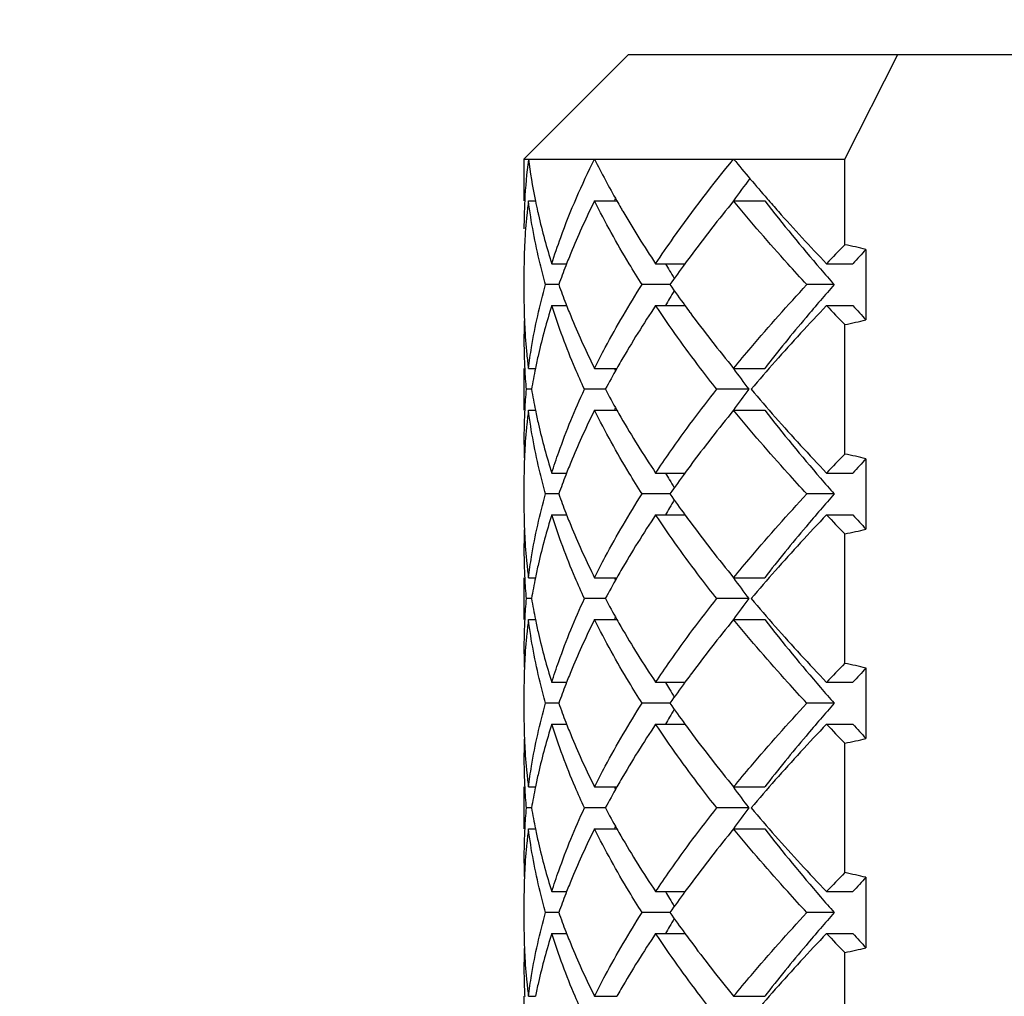
# Model space of a CAD drawing. Units: millimetres. Extents: x -415 to 1276, y -152 to 747.
# Drawn here: x 1216 to 1220, y 168 to 172 of the extents above; entities that cross this region are included whole.
import ezdxf

# ---------------------------------------------------------------- set-up
doc = ezdxf.new("R2010")
doc.units = ezdxf.units.MM
doc.header["$LTSCALE"] = 23.1
doc.layers.get('0').update_dxf_attribs({"linetype": 'CONTINUOUS'})
doc.layers.add('02___PRT_ALL_AXES', color=7, linetype='CONTINUOUS')
doc.styles.get("Standard").update_dxf_attribs({"font": 'txt', "width": 0.8})
doc.styles.add('TEXTSTYLE_1', font='gdt', dxfattribs={"width": 0.8})
doc.dimstyles.new('DIMSTYLE_4', dxfattribs={"dimtxt": 2.5, "dimasz": 2, "dimexe": 1, "dimexo": 0.5, "dimtad": 1, "dimdsep": 46, "dimtxsty": 'Standard', "dimblk": '_FILLED', "dimblk1": '_FILLED', "dimblk2": '_FILLED', "dimcen": 0.09, "dimclrt": 5, "dimazin": 2, "dimtp": 0.01, "dimtm": 0.01, "dimtfac": 1, "dimtofl": 0, "dimtmove": 0, "dimatfit": 3, "dimldrblk": '_FILLED', "dimfxl": 0, "dimtolj": 1, "dimarcsym": 0})

# ---------------------------------------------------------------- blocks, each defined once
blk = doc.blocks.new('_FILLED')
at = {"color": 0, "linetype": 'ByBlock'}
blk.add_solid([(0, 0), (-1, 0.25), (-1, -0.25)], dxfattribs=at)
blk = doc.blocks.new('*D11')
at = {"color": 2, "linetype": 'Continuous'}
for p, q in [((1202.4939, 147.6642), (1202.4939, 177.5403)), ((1264.1939, 147.6642), (1264.1939, 177.5403)), ((1202.4939, 176.5403), (1233.3439, 176.5403)), ((1264.1939, 176.5403), (1233.3439, 176.5403))]:
    blk.add_line(p, q, dxfattribs=at)
at = {"color": 2, "linetype": 'Continuous', "xscale": 2, "yscale": 2, "zscale": 2, "rotation": 180}
blk.add_blockref('_FILLED', (1202.4939, 176.5403), dxfattribs=at)
at = {"color": 2, "linetype": 'Continuous', "xscale": 2, "yscale": 2, "zscale": 2}
blk.add_blockref('_FILLED', (1264.1939, 176.5403), dxfattribs=at)
at = {"color": 5, "linetype": 'Continuous', "insert": (1233.3439, 179.6653), "char_height": 2.5, "width": 11.333333, "attachment_point": 2, "line_spacing_factor": 0.9, "style": 'TEXTSTYLE_1'}
blk.add_mtext('{\\fgdt;n}\\ftxt;61.7', dxfattribs=at)

msp = doc.modelspace()

# ---------------------------------------------------------------- linework, layer by layer
at = {"color": 7, "linetype": 'Continuous'}
for p, q in [((1218.4439, 172.1642), (1217.9439, 171.6642)), ((1218.4439, 172.1642), (1220.593, 172.1642)), ((1219.477, 171.6642), (1219.7294, 172.1642)), ((1217.9439, 171.6642), (1219.477, 171.6642)), ((1219.477, 171.255), (1219.477, 171.6642)), ((1217.9653, 171.4642), (1217.9988, 171.4642)), ((1217.9972, 171.4709), (1217.9985, 171.4642)), ((1218.2811, 171.4642), (1218.388, 171.4642)), ((1218.9456, 171.4642), (1219.0943, 171.4642)), ((1219.5779, 171.2327), (1219.5779, 170.8956)), ((1218.0768, 171.1642), (1218.1439, 171.1642)), ((1218.1476, 171.1642), (1218.1437, 171.1542)), ((1218.5731, 171.1642), (1218.7131, 171.1642)), ((1219.3895, 171.1642), (1219.5154, 171.1642)), ((1218.1103, 171.0642), (1218.0469, 171.0642)), ((1218.6414, 171.0642), (1218.508, 171.0642)), ((1219.4262, 171.0642), (1219.2956, 171.0642)), ((1218.0768, 170.9642), (1218.1439, 170.9642)), ((1218.1437, 170.9742), (1218.1476, 170.9642)), ((1218.5731, 170.9642), (1218.7131, 170.9642)), ((1219.3895, 170.9642), (1219.5154, 170.9642)), ((1219.477, 170.255), (1219.477, 170.8734)), ((1217.9653, 170.6642), (1217.9987, 170.6642)), ((1218.2811, 170.6642), (1218.3879, 170.6642)), ((1218.9456, 170.6642), (1219.0943, 170.6642)), ((1217.98, 170.5642), (1217.9544, 170.5642)), ((1218.3327, 170.5642), (1218.233, 170.5642)), ((1219.0178, 170.5642), (1218.8651, 170.5642)), ((1217.9653, 170.4642), (1217.9987, 170.4642)), ((1218.2811, 170.4642), (1218.3879, 170.4642)), ((1218.9456, 170.4642), (1219.0943, 170.4642)), ((1219.5779, 170.2327), (1219.5779, 169.8956)), ((1218.0768, 170.1642), (1218.1439, 170.1642)), ((1218.1476, 170.1642), (1218.1437, 170.1542)), ((1218.5731, 170.1642), (1218.7131, 170.1642)), ((1219.3895, 170.1642), (1219.5154, 170.1642)), ((1218.1103, 170.0642), (1218.0469, 170.0642)), ((1218.6414, 170.0642), (1218.508, 170.0642)), ((1219.4262, 170.0642), (1219.2956, 170.0642)), ((1218.1437, 169.9742), (1218.1476, 169.9642)), ((1218.0768, 169.9642), (1218.1439, 169.9642)), ((1218.5731, 169.9642), (1218.7131, 169.9642)), ((1219.3895, 169.9642), (1219.5154, 169.9642)), ((1219.477, 169.255), (1219.477, 169.8734)), ((1217.9653, 169.6642), (1217.9987, 169.6642)), ((1218.2811, 169.6642), (1218.3879, 169.6642)), ((1218.9456, 169.6642), (1219.0943, 169.6642)), ((1217.98, 169.5642), (1217.9544, 169.5642)), ((1218.3327, 169.5642), (1218.233, 169.5642)), ((1219.0178, 169.5642), (1218.8651, 169.5642)), ((1217.9653, 169.4642), (1217.9987, 169.4642)), ((1218.2811, 169.4642), (1218.3879, 169.4642)), ((1218.9456, 169.4642), (1219.0943, 169.4642)), ((1219.5779, 169.2327), (1219.5779, 168.8956)), ((1218.0768, 169.1642), (1218.1439, 169.1642)), ((1218.1476, 169.1642), (1218.1437, 169.1542)), ((1218.5731, 169.1642), (1218.7131, 169.1642)), ((1219.3895, 169.1642), (1219.5154, 169.1642)), ((1218.1103, 169.0642), (1218.0469, 169.0642)), ((1218.6414, 169.0642), (1218.508, 169.0642)), ((1219.4262, 169.0642), (1219.2956, 169.0642)), ((1218.0768, 168.9642), (1218.1439, 168.9642)), ((1218.1437, 168.9742), (1218.1476, 168.9642)), ((1218.5731, 168.9642), (1218.7131, 168.9642)), ((1219.3895, 168.9642), (1219.5154, 168.9642)), ((1219.477, 168.255), (1219.477, 168.8734)), ((1217.9653, 168.6642), (1217.9987, 168.6642)), ((1218.2811, 168.6642), (1218.3879, 168.6642)), ((1218.9456, 168.6642), (1219.0943, 168.6642)), ((1217.98, 168.5642), (1217.9544, 168.5642)), ((1218.3327, 168.5642), (1218.233, 168.5642)), ((1219.0178, 168.5642), (1218.8651, 168.5642)), ((1217.9653, 168.4642), (1217.9987, 168.4642)), ((1218.2811, 168.4642), (1218.3879, 168.4642)), ((1218.9456, 168.4642), (1219.0943, 168.4642)), ((1219.5779, 168.2327), (1219.5779, 167.8956)), ((1218.0768, 168.1642), (1218.1439, 168.1642)), ((1218.1476, 168.1642), (1218.1437, 168.1542)), ((1218.5731, 168.1642), (1218.7131, 168.1642)), ((1219.3895, 168.1642), (1219.5154, 168.1642)), ((1218.1103, 168.0642), (1218.0469, 168.0642)), ((1218.6414, 168.0642), (1218.508, 168.0642)), ((1219.4262, 168.0642), (1219.2956, 168.0642)), ((1218.0768, 167.9642), (1218.1439, 167.9642)), ((1218.1437, 167.9742), (1218.1476, 167.9642)), ((1218.5731, 167.9642), (1218.7131, 167.9642)), ((1219.3895, 167.9642), (1219.5154, 167.9642)), ((1219.477, 167.255), (1219.477, 167.8734)), ((1217.9653, 167.6642), (1217.9987, 167.6642)), ((1218.2811, 167.6642), (1218.3879, 167.6642)), ((1218.9456, 167.6642), (1219.0943, 167.6642))]:
    msp.add_line(p, q, dxfattribs=at)
for centre, radius, start, end in [((1220.5872, 171.3281), 2.6434, 172.7481, 177.0316), ((1220.6645, 172.0102), 2.7213, 187.3054, 191.4316), ((1222.0044, 173.5209), 4.1606, 206.5043, 209.6259), ((1225.126, 176.7329), 7.993, 219.3562, 221.13597), ((1224.4851, 167.4621), 6.8351, 143.04554, 144.15412), ((1221.7871, 170.082), 3.6805, 157.74, 157.943), ((1225.7661, 177.2863), 8.8392, 221.10822, 221.63056), ((1220.5496, 171.3306), 2.6057, 177.0436, 178.1634), ((1220.6056, 171.126), 2.6619, 172.7006, 174.1454), ((1220.7621, 172.0289), 2.8207, 191.5491, 192.5858), ((1221.647, 169.7853), 3.7614, 153.4906, 157.4013), ((1222.3015, 173.6859), 4.5004, 209.5815, 210.0601), ((1222.3594, 173.7193), 4.5673, 210.0596, 210.3055), ((1224.3525, 167.0281), 6.9937, 140.63287, 143.40482), ((1225.578, 176.5122), 8.2171, 217.90316, 220.83182), ((1220.5433, 171.3309), 2.5994, 178.1636, 180.0002), ((1220.5717, 171.1294), 2.6278, 174.1433, 177.0595), ((1220.7884, 172.0347), 2.8476, 192.5847, 192.9213), ((1220.8892, 172.0587), 2.9512, 192.937, 197.6435), ((1222.6476, 173.89), 4.9022, 210.3283, 213.7824), ((1226.4461, 177.8938), 9.7511, 221.64428, 223.64155), ((1220.551, 171.1306), 2.6071, 177.0633, 177.7962), ((1227.4875, 163.453), 11.1821, 135.75569, 136.4015), ((1218.523, 166.6904), 4.6631, 76.9256, 78.195), ((1220.5435, 171.1308), 2.5996, 178.5306, 179.9998), ((1220.547, 171.1307), 2.6031, 177.7962, 178.5306), ((1221.359, 169.909), 3.448, 157.4595, 158.6514), ((1223.733, 167.4969), 6.217, 143.46954, 143.85088), ((1227.6181, 163.8442), 10.9195, 137.41852, 137.905), ((1221.2273, 169.96), 3.3067, 158.8304, 160.4937), ((1222.829, 173.5657), 4.8456, 209.7107, 210.1656), ((1223.5388, 167.6384), 5.9767, 143.84829, 145.02677), ((1222.9176, 173.6173), 4.9481, 210.1658, 210.6727), ((1226.6628, 177.4324), 9.6396, 220.75424, 221.34792), ((1221.2273, 172.1683), 3.3067, 199.5063, 201.1696), ((1223.4844, 174.4511), 5.9098, 214.96655, 216.15838), ((1226.6628, 164.696), 9.6396, 138.65208, 139.24576), ((1222.9176, 168.5111), 4.9481, 149.3273, 149.8342), ((1220.5435, 170.9975), 2.5996, 179.9998, 181.4677), ((1220.9288, 170.0588), 2.9923, 162.3889, 167.0307), ((1221.3589, 172.2194), 3.4479, 201.3485, 202.5386), ((1222.7407, 168.1805), 5.0118, 146.2596, 149.8499), ((1222.829, 168.5626), 4.8456, 149.8344, 150.2893), ((1223.7325, 174.6312), 6.2164, 216.14911, 216.52739), ((1226.6317, 164.0643), 10.0028, 136.38655, 138.46126), ((1227.5802, 178.7646), 11.3108, 223.60218, 224.24064), ((1227.6181, 178.2842), 10.9195, 222.095, 222.58148), ((1220.5469, 170.9976), 2.603, 181.4677, 182.151), ((1224.1846, 174.9691), 6.7808, 216.54879, 219.41065), ((1220.545, 170.7975), 2.6011, 177.7429, 179.9983), ((1220.5508, 170.9978), 2.6069, 182.1511, 182.9349), ((1220.5717, 170.999), 2.6278, 182.9386, 185.8557), ((1221.5767, 172.3109), 3.6841, 202.5559, 206.5504), ((1218.523, 175.4379), 4.6631, 281.805, 283.0744), ((1220.5441, 170.7975), 2.6002, 179.9997, 182.1994), ((1220.6055, 171.0024), 2.6619, 185.8536, 187.2994), ((1220.7833, 170.0948), 2.8424, 167.0787, 167.7537), ((1220.5521, 170.7978), 2.6082, 182.1991, 182.9571), ((1220.7569, 170.1005), 2.8154, 167.7537, 168.4512), ((1222.3042, 168.441), 4.5035, 149.9262, 150.4182), ((1225.5704, 165.0141), 8.5787, 138.50888, 139.68673), ((1220.5665, 170.7986), 2.6226, 182.9588, 185.1292), ((1220.708, 170.1103), 2.7655, 168.4473, 170.5545), ((1222.1685, 168.5177), 4.3476, 150.4153, 151.9197), ((1221.7877, 172.0466), 3.6812, 202.0567, 202.2597), ((1224.4093, 174.6105), 6.7409, 215.83908, 216.88838), ((1220.5665, 170.3297), 2.6226, 174.8708, 177.0412), ((1220.708, 171.018), 2.7655, 189.4455, 191.5527), ((1222.1306, 172.5898), 4.3043, 208.0728, 209.5923), ((1224.4686, 166.4742), 6.8146, 143.11728, 144.15525), ((1225.4673, 176.025), 8.4423, 220.30374, 221.50139), ((1220.5521, 170.3305), 2.6083, 177.0428, 177.7987), ((1220.6056, 170.126), 2.6619, 172.7006, 174.1456), ((1220.7569, 171.0278), 2.8154, 191.5488, 192.2449), ((1221.6469, 168.7854), 3.7613, 153.4906, 157.4031), ((1221.7877, 169.0818), 3.6812, 157.7403, 157.9433), ((1222.3042, 172.6874), 4.5035, 209.5818, 210.0737), ((1224.3521, 166.0284), 6.9933, 140.63284, 143.4072), ((1225.578, 175.5122), 8.2171, 217.90316, 220.83182), ((1220.5441, 170.3308), 2.6002, 177.7984, 180), ((1220.5717, 170.1294), 2.6278, 174.1434, 177.0598), ((1220.7832, 171.0335), 2.8423, 192.2449, 192.9212), ((1220.8887, 171.0585), 2.9507, 192.9365, 197.6439), ((1222.6226, 172.8742), 4.8727, 210.0987, 213.7917), ((1226.3939, 176.8456), 9.68, 221.50481, 223.64806), ((1220.545, 170.3309), 2.6011, 180.0013, 182.2569), ((1220.5508, 170.1306), 2.6069, 177.0636, 177.8488), ((1227.4875, 162.453), 11.1821, 135.75569, 136.4015), ((1218.523, 165.6904), 4.6631, 76.9256, 78.195), ((1220.5469, 170.1307), 2.603, 177.8488, 178.5309), ((1221.3589, 168.909), 3.4479, 157.4613, 158.6515), ((1227.6181, 162.8442), 10.9195, 137.41852, 137.905), ((1220.5435, 170.1308), 2.5996, 178.5309, 179.9999), ((1221.2273, 168.96), 3.3067, 158.8304, 160.4937), ((1222.829, 172.5657), 4.8456, 209.7107, 210.1656), ((1223.5388, 166.6384), 5.9767, 143.84829, 145.02677), ((1223.7326, 166.4971), 6.2165, 143.47205, 143.85089), ((1222.9176, 172.6173), 4.9481, 210.1658, 210.6727), ((1226.6628, 176.4324), 9.6396, 220.75424, 221.34792), ((1221.2273, 171.1683), 3.3067, 199.5063, 201.1696), ((1223.4844, 173.451), 5.9098, 214.96655, 216.15838), ((1226.6628, 163.696), 9.6396, 138.65208, 139.24576), ((1222.9176, 167.5111), 4.9481, 149.3273, 149.8342), ((1220.5435, 169.9975), 2.5996, 180.0009, 181.4722), ((1222.829, 167.5626), 4.8456, 149.8344, 150.2893), ((1220.5469, 169.9976), 2.603, 181.4721, 182.1515), ((1220.9288, 169.0588), 2.9923, 162.3889, 167.0308), ((1221.3589, 171.2194), 3.4479, 201.3485, 202.5387), ((1222.7407, 167.1805), 5.0118, 146.2596, 149.85), ((1223.7334, 173.6318), 6.2175, 216.14913, 216.53321), ((1224.1856, 173.97), 6.7822, 216.5545, 219.4104), ((1226.6317, 163.0643), 10.0029, 136.38655, 138.46101), ((1227.5802, 177.7646), 11.3108, 223.60218, 224.24064), ((1227.6181, 177.2842), 10.9195, 222.095, 222.58148), ((1220.545, 169.7975), 2.6011, 177.7434, 179.9992), ((1220.5508, 169.9978), 2.6069, 182.1515, 182.9398), ((1221.5767, 171.3109), 3.6841, 202.5559, 206.5504), ((1218.523, 174.4379), 4.6631, 281.805, 283.0744), ((1220.5717, 169.999), 2.6279, 182.9436, 185.8584), ((1220.5441, 169.7975), 2.6002, 180.0006, 182.2049), ((1220.6056, 170.0024), 2.6619, 185.8563, 187.2994), ((1220.5521, 169.7978), 2.6083, 182.2046, 182.9572), ((1220.7569, 169.1005), 2.8153, 167.7581, 168.4512), ((1220.7832, 169.0948), 2.8423, 167.0788, 167.758), ((1222.3042, 167.441), 4.5035, 149.9262, 150.4182), ((1225.5705, 164.014), 8.5788, 138.50861, 139.68673), ((1220.5665, 169.7986), 2.6227, 182.9588, 185.1292), ((1220.708, 169.1103), 2.7655, 168.4473, 170.5545), ((1222.1685, 167.5177), 4.3476, 150.4153, 151.9197), ((1221.7877, 171.0466), 3.6812, 202.0567, 202.2597), ((1224.4093, 173.6105), 6.7409, 215.83908, 216.88838), ((1220.5665, 169.3297), 2.6227, 174.8708, 177.0412), ((1220.708, 170.018), 2.7655, 189.4455, 191.5527), ((1222.1306, 171.5898), 4.3043, 208.0728, 209.5923), ((1224.4686, 165.4742), 6.8146, 143.11728, 144.15525), ((1225.4675, 175.0251), 8.4425, 220.30375, 221.50221), ((1220.5521, 169.3305), 2.6083, 177.0428, 177.797), ((1220.6056, 169.126), 2.6619, 172.7006, 174.1458), ((1220.757, 170.0279), 2.8155, 191.5488, 192.2516), ((1221.6469, 167.7854), 3.7613, 153.4906, 157.4032), ((1221.7877, 168.0818), 3.6812, 157.7403, 157.9433), ((1222.3042, 171.6874), 4.5035, 209.5818, 210.0738), ((1224.3526, 165.0281), 6.9939, 140.63288, 143.40403), ((1225.578, 174.5122), 8.2171, 217.90316, 220.83182), ((1220.5441, 169.3308), 2.6002, 177.7966, 179.9997), ((1220.7834, 170.0336), 2.8425, 192.2516, 192.9213), ((1222.6226, 171.8743), 4.8727, 210.0988, 213.7917), ((1226.3942, 175.8458), 9.6804, 221.5056, 223.64802), ((1220.5717, 169.1294), 2.6278, 174.1437, 177.0602), ((1220.8887, 170.0585), 2.9507, 192.9365, 197.6439), ((1220.545, 169.3309), 2.6011, 180.001, 182.2568), ((1220.5508, 169.1306), 2.6069, 177.064, 177.8486), ((1220.5469, 169.1307), 2.603, 177.8487, 178.5313), ((1221.3589, 167.909), 3.4479, 157.4614, 158.6515), ((1227.4875, 161.453), 11.1821, 135.75569, 136.4015), ((1218.523, 164.6904), 4.6631, 76.9256, 78.195), ((1227.6181, 161.8442), 10.9195, 137.41852, 137.905), ((1220.5435, 169.1308), 2.5996, 178.5313, 180), ((1223.7331, 165.4968), 6.2171, 143.4687, 143.85088), ((1221.2273, 167.96), 3.3067, 158.8304, 160.4937), ((1222.829, 171.5657), 4.8456, 209.7107, 210.1656), ((1222.9176, 171.6173), 4.9481, 210.1658, 210.6727), ((1223.5388, 165.6384), 5.9767, 143.84829, 145.02677), ((1226.6628, 175.4324), 9.6396, 220.75424, 221.34792), ((1221.2273, 170.1683), 3.3067, 199.5063, 201.1696), ((1222.9176, 166.5111), 4.9481, 149.3273, 149.8342), ((1223.4844, 172.4511), 5.9098, 214.96655, 216.15838), ((1226.6628, 162.696), 9.6396, 138.65208, 139.24576), ((1220.5435, 168.9975), 2.5996, 179.9999, 181.4682), ((1222.829, 166.5626), 4.8456, 149.8344, 150.2893), ((1220.5469, 168.9976), 2.603, 181.4682, 182.1512), ((1220.9288, 168.0588), 2.9923, 162.3889, 167.0307), ((1221.3589, 170.2194), 3.4479, 201.3485, 202.5386), ((1222.7407, 166.1805), 5.0118, 146.2596, 149.8499), ((1223.7325, 172.6311), 6.2163, 216.1491, 216.52714), ((1224.1845, 172.9691), 6.7807, 216.54854, 219.41066), ((1226.6319, 162.0642), 10.0031, 136.38656, 138.46051), ((1227.5802, 176.7646), 11.3108, 223.60218, 224.24064), ((1227.6181, 176.2842), 10.9195, 222.095, 222.58148), ((1220.545, 168.7975), 2.6011, 177.7431, 179.9987), ((1220.5508, 168.9978), 2.6069, 182.1513, 182.9354), ((1221.5767, 170.3109), 3.6841, 202.5559, 206.5504), ((1218.523, 173.4379), 4.6631, 281.805, 283.0744), ((1220.5717, 168.999), 2.6278, 182.9392, 185.856), ((1220.5441, 168.7975), 2.6002, 180.0001, 182.202), ((1220.5521, 168.7978), 2.6083, 182.2016, 182.9572), ((1220.6056, 169.0024), 2.6619, 185.8538, 187.2994), ((1220.7569, 168.1005), 2.8154, 167.7559, 168.4512), ((1220.7832, 168.0948), 2.8423, 167.0787, 167.7559), ((1222.3042, 166.441), 4.5035, 149.9262, 150.4182), ((1225.5707, 163.0139), 8.579, 138.50808, 139.68672), ((1220.5665, 168.7986), 2.6226, 182.9588, 185.1292), ((1220.708, 168.1103), 2.7655, 168.4473, 170.5545), ((1222.1685, 166.5177), 4.3476, 150.4153, 151.9197), ((1221.7877, 170.0466), 3.6812, 202.0567, 202.2597), ((1224.4093, 172.6105), 6.7409, 215.83908, 216.88838), ((1220.5665, 168.3297), 2.6227, 174.8708, 177.0412), ((1220.708, 169.018), 2.7655, 189.4455, 191.5527), ((1222.1306, 170.5898), 4.3043, 208.0728, 209.5923), ((1224.4686, 164.4742), 6.8146, 143.11728, 144.15525), ((1225.4672, 174.0249), 8.4422, 220.30374, 221.50102), ((1220.5521, 168.3305), 2.6083, 177.0428, 177.796), ((1220.6056, 168.126), 2.6619, 172.7006, 174.145), ((1220.7569, 169.0278), 2.8154, 191.5488, 192.2438), ((1221.6469, 166.7854), 3.7613, 153.4906, 157.4031), ((1221.7877, 167.0818), 3.6812, 157.7403, 157.9433), ((1222.3041, 170.6874), 4.5035, 209.5818, 210.0737), ((1224.3524, 164.0282), 6.9936, 140.63286, 143.40563), ((1225.578, 173.5122), 8.2171, 217.90316, 220.83182), ((1220.5441, 168.3308), 2.6002, 177.7957, 179.9995), ((1220.7832, 169.0335), 2.8423, 192.2438, 192.9212), ((1222.6226, 170.8742), 4.8727, 210.0987, 213.7917), ((1226.3938, 174.8454), 9.6798, 221.50445, 223.64808), ((1220.5717, 168.1294), 2.6278, 174.1429, 177.0588), ((1220.8887, 169.0585), 2.9507, 192.9364, 197.6439), ((1220.545, 168.3309), 2.6011, 180.0009, 182.2567), ((1220.5469, 168.1307), 2.603, 177.8486, 178.53), ((1220.5508, 168.1306), 2.6069, 177.0626, 177.8485), ((1221.3589, 166.909), 3.4479, 157.4613, 158.6515), ((1227.4875, 160.453), 11.1821, 135.75569, 136.4015), ((1218.523, 163.6904), 4.6631, 76.9256, 78.195), ((1227.6181, 160.8442), 10.9195, 137.41852, 137.905), ((1220.5435, 168.1308), 2.5996, 178.53, 179.9996), ((1223.7329, 164.497), 6.2168, 143.47039, 143.85089), ((1221.2273, 166.96), 3.3067, 158.8304, 160.4937), ((1222.829, 170.5657), 4.8456, 209.7107, 210.1656), ((1223.5388, 164.6384), 5.9767, 143.84829, 145.02677), ((1226.6628, 174.4324), 9.6396, 220.75424, 221.34792), ((1222.9176, 170.6173), 4.9481, 210.1658, 210.6727), ((1221.2273, 169.1683), 3.3067, 199.5063, 201.1696), ((1223.4844, 171.4511), 5.9098, 214.96655, 216.15838), ((1226.6628, 161.696), 9.6396, 138.65208, 139.24576), ((1220.5435, 167.9975), 2.5996, 180.0007, 181.4713), ((1222.829, 165.5626), 4.8456, 149.8344, 150.2893), ((1222.9176, 165.5111), 4.9481, 149.3273, 149.8342), ((1220.9288, 167.0588), 2.9923, 162.3889, 167.0308), ((1221.3589, 169.2194), 3.4479, 201.3485, 202.5387), ((1222.7407, 165.1805), 5.0118, 146.2596, 149.85), ((1223.7327, 171.6313), 6.2166, 216.14911, 216.52849), ((1226.6318, 161.0643), 10.0029, 136.38655, 138.46098), ((1227.5802, 175.7646), 11.3108, 223.60218, 224.24064), ((1227.6181, 175.2842), 10.9195, 222.095, 222.58148), ((1220.545, 167.7975), 2.6011, 177.7432, 179.9989), ((1220.5469, 167.9976), 2.603, 181.4713, 182.1513), ((1220.5508, 167.9978), 2.6069, 182.1513, 182.9389), ((1221.5767, 169.3109), 3.6841, 202.5559, 206.5504), ((1224.1848, 171.9693), 6.781, 216.54987, 219.4106), ((1220.5717, 167.999), 2.6278, 182.9427, 185.8579), ((1218.523, 172.4379), 4.6631, 281.805, 283.0744), ((1220.5441, 167.7975), 2.6002, 180.0002, 182.2028), ((1220.6056, 168.0024), 2.6619, 185.8558, 187.2994), ((1220.7832, 167.0948), 2.8423, 167.0787, 167.7584), ((1220.5521, 167.7978), 2.6083, 182.2024, 182.9572), ((1220.7568, 167.1005), 2.8153, 167.7584, 168.4512), ((1222.3042, 165.441), 4.5035, 149.9262, 150.4182), ((1225.5705, 162.014), 8.5788, 138.50858, 139.68673)]:
    msp.add_arc(centre, radius, start, end, dxfattribs=at)
for points, knots in [([(1218.0768, 171.1642), (1218.0901, 171.2061), (1218.1482, 171.3767), (1218.2203, 171.5423), (1218.2811, 171.6642)], [0, 0, 0, 0, 0.244304, 1, 1, 1, 1]), ([(1218.5731, 171.1642), (1218.6011, 171.2062), (1218.719, 171.3775), (1218.8459, 171.5425), (1218.9456, 171.6642)], [0, 0, 0, 0, 0.243184, 1, 1, 1, 1]), ([(1218.0469, 171.0642), (1218.0377, 171.0974), (1218.0032, 171.2291), (1217.9782, 171.3633), (1217.9653, 171.4642)], [0, 0, 0, 0, 0.253017, 1, 1, 1, 1]), ([(1218.508, 171.0642), (1218.487, 171.0973), (1218.4063, 171.2277), (1218.332, 171.362), (1218.2811, 171.4642)], [0, 0, 0, 0, 0.255567, 1, 1, 1, 1]), ([(1219.2956, 171.0642), (1219.2648, 171.0973), (1219.1452, 171.228), (1219.0293, 171.3621), (1218.9456, 171.4642)], [0, 0, 0, 0, 0.254981, 1, 1, 1, 1]), ([(1217.9653, 170.6642), (1217.9695, 170.6976), (1217.9894, 170.8323), (1218.0193, 170.9655), (1218.0469, 171.0642)], [0, 0, 0, 0, 0.247451, 1, 1, 1, 1]), ([(1218.2811, 170.6642), (1218.2978, 170.6977), (1218.3681, 170.834), (1218.4459, 170.9664), (1218.508, 171.0642)], [0, 0, 0, 0, 0.244604, 1, 1, 1, 1]), ([(1218.9456, 170.6642), (1218.9731, 170.6977), (1219.0867, 170.8338), (1219.2046, 170.9661), (1219.2956, 171.0642)], [0, 0, 0, 0, 0.244981, 1, 1, 1, 1]), ([(1218.233, 170.5642), (1218.2177, 170.5973), (1218.1594, 170.7281), (1218.109, 170.8625), (1218.0768, 170.9642)], [0, 0, 0, 0, 0.254788, 1, 1, 1, 1]), ([(1218.8651, 170.5642), (1218.8389, 170.5973), (1218.7377, 170.7277), (1218.6413, 170.8619), (1218.5731, 170.9642)], [0, 0, 0, 0, 0.255536, 1, 1, 1, 1]), ([(1219.3606, 170.9889), (1219.3374, 170.9619), (1219.2467, 170.8554), (1219.1584, 170.7466), (1219.0943, 170.6642)], [0, 0, 0, 0, 0.253856, 1, 1, 1, 1]), ([(1218.0768, 170.1642), (1218.0874, 170.1977), (1218.133, 170.3335), (1218.1876, 170.4661), (1218.233, 170.5642)], [0, 0, 0, 0, 0.245536, 1, 1, 1, 1]), ([(1218.5731, 170.1642), (1218.5955, 170.1978), (1218.6887, 170.3341), (1218.7877, 170.4663), (1218.8651, 170.5642)], [0, 0, 0, 0, 0.244512, 1, 1, 1, 1]), ([(1218.0469, 170.0642), (1218.0377, 170.0974), (1218.0032, 170.2291), (1217.9782, 170.3633), (1217.9653, 170.4642)], [0, 0, 0, 0, 0.253017, 1, 1, 1, 1]), ([(1218.508, 170.0642), (1218.487, 170.0973), (1218.4063, 170.2277), (1218.332, 170.362), (1218.2811, 170.4642)], [0, 0, 0, 0, 0.255567, 1, 1, 1, 1]), ([(1219.2956, 170.0642), (1219.2648, 170.0973), (1219.1452, 170.228), (1219.0293, 170.3621), (1218.9456, 170.4642)], [0, 0, 0, 0, 0.254981, 1, 1, 1, 1]), ([(1217.9653, 169.6642), (1217.9695, 169.6976), (1217.9894, 169.8323), (1218.0193, 169.9655), (1218.0469, 170.0642)], [0, 0, 0, 0, 0.247451, 1, 1, 1, 1]), ([(1218.2811, 169.6642), (1218.2978, 169.6977), (1218.3681, 169.834), (1218.4459, 169.9664), (1218.508, 170.0642)], [0, 0, 0, 0, 0.244604, 1, 1, 1, 1]), ([(1218.9456, 169.6642), (1218.9731, 169.6977), (1219.0867, 169.8338), (1219.2046, 169.9661), (1219.2956, 170.0642)], [0, 0, 0, 0, 0.244981, 1, 1, 1, 1]), ([(1219.3606, 169.9889), (1219.3374, 169.9619), (1219.2467, 169.8554), (1219.1584, 169.7466), (1219.0943, 169.6642)], [0, 0, 0, 0, 0.253856, 1, 1, 1, 1]), ([(1218.233, 169.5642), (1218.2177, 169.5973), (1218.1594, 169.7281), (1218.109, 169.8625), (1218.0768, 169.9642)], [0, 0, 0, 0, 0.254788, 1, 1, 1, 1]), ([(1218.8651, 169.5642), (1218.8389, 169.5973), (1218.7377, 169.7277), (1218.6413, 169.8619), (1218.5731, 169.9642)], [0, 0, 0, 0, 0.255536, 1, 1, 1, 1]), ([(1218.0768, 169.1642), (1218.0874, 169.1977), (1218.133, 169.3335), (1218.1876, 169.4661), (1218.233, 169.5642)], [0, 0, 0, 0, 0.245536, 1, 1, 1, 1]), ([(1218.5731, 169.1642), (1218.5955, 169.1978), (1218.6887, 169.3341), (1218.7877, 169.4663), (1218.8651, 169.5642)], [0, 0, 0, 0, 0.244512, 1, 1, 1, 1]), ([(1218.0469, 169.0642), (1218.0377, 169.0974), (1218.0032, 169.2291), (1217.9782, 169.3633), (1217.9653, 169.4642)], [0, 0, 0, 0, 0.253017, 1, 1, 1, 1]), ([(1218.508, 169.0642), (1218.487, 169.0973), (1218.4063, 169.2277), (1218.332, 169.362), (1218.2811, 169.4642)], [0, 0, 0, 0, 0.255567, 1, 1, 1, 1]), ([(1219.2956, 169.0642), (1219.2648, 169.0973), (1219.1452, 169.228), (1219.0293, 169.3621), (1218.9456, 169.4642)], [0, 0, 0, 0, 0.254981, 1, 1, 1, 1]), ([(1217.9653, 168.6642), (1217.9695, 168.6976), (1217.9894, 168.8323), (1218.0193, 168.9655), (1218.0469, 169.0642)], [0, 0, 0, 0, 0.247451, 1, 1, 1, 1]), ([(1218.2811, 168.6642), (1218.2978, 168.6977), (1218.3681, 168.834), (1218.4459, 168.9664), (1218.508, 169.0642)], [0, 0, 0, 0, 0.244604, 1, 1, 1, 1]), ([(1218.9456, 168.6642), (1218.9731, 168.6977), (1219.0867, 168.8338), (1219.2046, 168.9661), (1219.2956, 169.0642)], [0, 0, 0, 0, 0.244981, 1, 1, 1, 1]), ([(1219.3606, 168.9889), (1219.3374, 168.9619), (1219.2467, 168.8554), (1219.1584, 168.7466), (1219.0943, 168.6642)], [0, 0, 0, 0, 0.253856, 1, 1, 1, 1]), ([(1218.233, 168.5642), (1218.2177, 168.5973), (1218.1594, 168.7281), (1218.109, 168.8625), (1218.0768, 168.9642)], [0, 0, 0, 0, 0.254789, 1, 1, 1, 1]), ([(1218.8651, 168.5642), (1218.8389, 168.5973), (1218.7377, 168.7277), (1218.6413, 168.8619), (1218.5731, 168.9642)], [0, 0, 0, 0, 0.255536, 1, 1, 1, 1]), ([(1218.0768, 168.1642), (1218.0874, 168.1977), (1218.133, 168.3335), (1218.1876, 168.4661), (1218.233, 168.5642)], [0, 0, 0, 0, 0.245536, 1, 1, 1, 1]), ([(1218.5731, 168.1642), (1218.5955, 168.1978), (1218.6887, 168.3341), (1218.7877, 168.4663), (1218.8651, 168.5642)], [0, 0, 0, 0, 0.244512, 1, 1, 1, 1]), ([(1218.0469, 168.0642), (1218.0377, 168.0974), (1218.0032, 168.2291), (1217.9782, 168.3633), (1217.9653, 168.4642)], [0, 0, 0, 0, 0.253017, 1, 1, 1, 1]), ([(1218.508, 168.0642), (1218.487, 168.0973), (1218.4063, 168.2277), (1218.332, 168.362), (1218.2811, 168.4642)], [0, 0, 0, 0, 0.255567, 1, 1, 1, 1]), ([(1219.2956, 168.0642), (1219.2648, 168.0973), (1219.1452, 168.228), (1219.0293, 168.3621), (1218.9456, 168.4642)], [0, 0, 0, 0, 0.254981, 1, 1, 1, 1]), ([(1217.9653, 167.6642), (1217.9695, 167.6976), (1217.9894, 167.8323), (1218.0193, 167.9655), (1218.0469, 168.0642)], [0, 0, 0, 0, 0.247451, 1, 1, 1, 1]), ([(1218.2811, 167.6642), (1218.2978, 167.6977), (1218.3681, 167.834), (1218.4459, 167.9664), (1218.508, 168.0642)], [0, 0, 0, 0, 0.244604, 1, 1, 1, 1]), ([(1218.9456, 167.6642), (1218.9731, 167.6977), (1219.0867, 167.8338), (1219.2046, 167.9661), (1219.2956, 168.0642)], [0, 0, 0, 0, 0.244981, 1, 1, 1, 1]), ([(1218.233, 167.5642), (1218.2177, 167.5973), (1218.1594, 167.7281), (1218.109, 167.8625), (1218.0768, 167.9642)], [0, 0, 0, 0, 0.254788, 1, 1, 1, 1]), ([(1218.8651, 167.5642), (1218.8389, 167.5973), (1218.7377, 167.7277), (1218.6413, 167.8619), (1218.5731, 167.9642)], [0, 0, 0, 0, 0.255536, 1, 1, 1, 1]), ([(1219.3606, 167.9889), (1219.3374, 167.9619), (1219.2467, 167.8554), (1219.1584, 167.7466), (1219.0943, 167.6642)], [0, 0, 0, 0, 0.253856, 1, 1, 1, 1])]:
    msp.add_open_spline(points, degree=3, knots=knots, dxfattribs=at)
at = {"layer": '02___PRT_ALL_AXES', "color": 7, "linetype": 'Continuous'}
for p, q in [((1217.9439, 171.6642), (1217.9439, 171.4642)), ((1217.9439, 171.1308), (1217.9439, 170.9975)), ((1217.9439, 170.6642), (1217.9439, 170.4642)), ((1217.9439, 170.1308), (1217.9439, 169.9975)), ((1217.9439, 169.6642), (1217.9439, 169.4642)), ((1217.9439, 169.1308), (1217.9439, 168.9975)), ((1217.9439, 168.6642), (1217.9439, 168.4642)), ((1217.9439, 168.1308), (1217.9439, 167.9975)), ((1217.9439, 167.6642), (1217.9439, 167.4642))]:
    msp.add_line(p, q, dxfattribs=at)

# ---------------------------------------------------------------- dimensions: what is measured, and where the dimension line sits
at = {"color": 2, "linetype": 'Continuous'}
dim = msp.add_linear_dim(base=(1202.4939, 176.5403), p1=(1264.1939, 147.1642), p2=(1202.4939, 147.1642), angle=180, text='%%c<>', dimstyle='DIMSTYLE_4', dxfattribs=at)
dim.commit()
dim.dimension.update_dxf_attribs({"geometry": '*D11', "text_midpoint": (1233.3439, 176.5403), "dimtype": 160})

doc.saveas('drawing.dxf')
